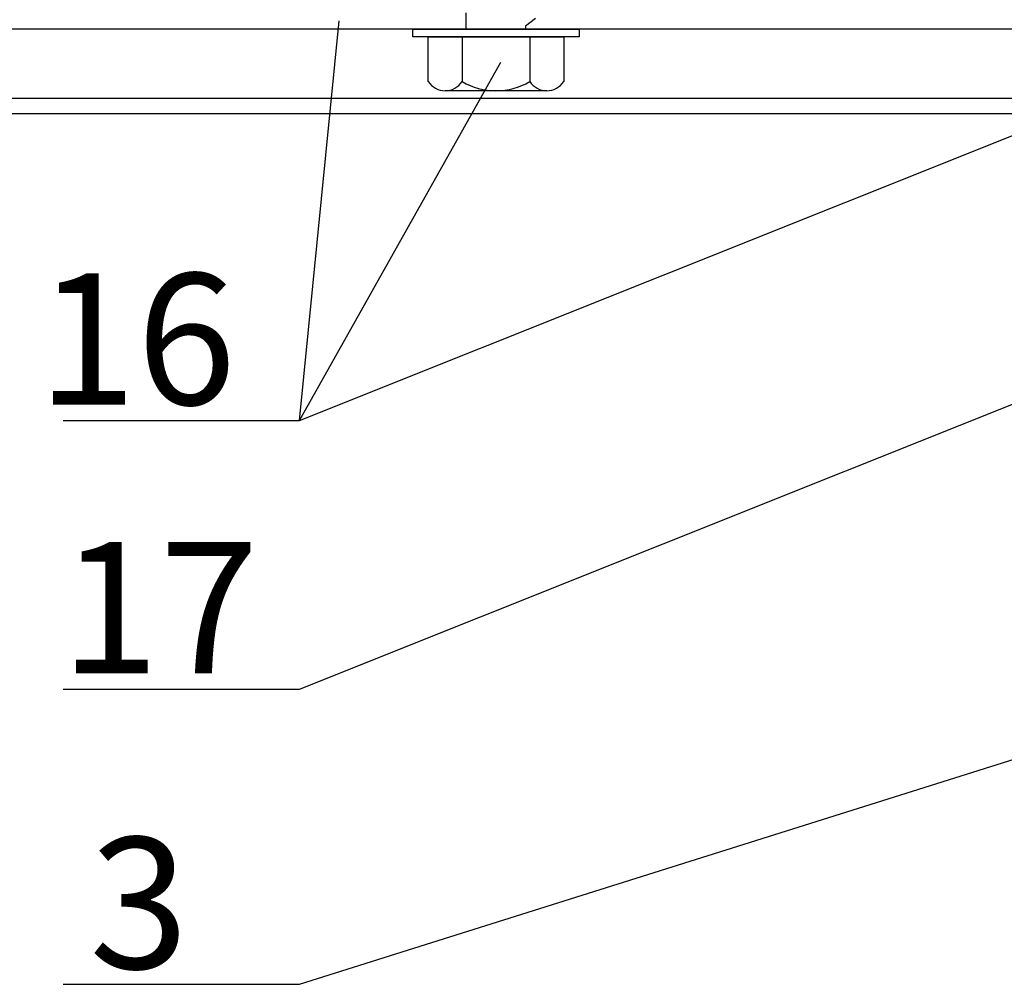
# Model space of a CAD drawing. Units: millimetres. Extents: x 11600 to 25862, y -2132 to 1761.
# Drawn here: x 16800 to 16852, y -540 to -489 of the extents above; entities that cross this region are included whole.
import ezdxf

# ---------------------------------------------------------------- set-up
doc = ezdxf.new("R2010")
doc.units = ezdxf.units.MM
for name, color, linetype in [('GR_018', 1, 'Continuous'), ('GR_025', 2, 'Continuous'), ('GR_05', 4, 'Continuous'), ('KRESKOWANIA', 1, 'Continuous'), ('ŁĄCZNIK', 2, 'Continuous')]:
    doc.layers.add(name, color=color, linetype=linetype)
doc.styles.add('arial', font='arial.ttf')

msp = doc.modelspace()

# ---------------------------------------------------------------- linework, layer by layer
at = {"layer": 'GR_018'}
msp.add_line((16814.874, -510.408), (16825.615, -491.308), dxfattribs=at)
msp.add_line((16814.874, -510.408), (16825.615, -491.308), dxfattribs=at)
at = {"layer": 'GR_018', "linetype": 'Continuous'}
for p, q in [((16802.276, -510.408), (16814.874, -510.408)), ((16802.276, -510.408), (16814.874, -510.408)), ((16802.276, -524.737), (16814.874, -524.737)), ((16802.276, -524.737), (16814.874, -524.737)), ((16802.276, -540.483), (16814.874, -540.483)), ((16802.276, -540.483), (16814.874, -540.483))]:
    msp.add_line(p, q, dxfattribs=at)
at = {"layer": 'GR_025', "color": 1}
msp.add_line((16878.089, -489.553), (16773.787, -489.553), dxfattribs=at)
msp.add_line((16878.089, -489.553), (16773.787, -489.553), dxfattribs=at)
msp.add_lwpolyline([(16861.85, -493.248), (16773.787, -493.248), (16773.787, -488.321), (16878.089, -488.321), (16878.089, -493.248), (16871.333, -493.248)], dxfattribs=at)
msp.add_lwpolyline([(16861.85, -493.248), (16773.787, -493.248), (16773.787, -488.321), (16878.089, -488.321), (16878.089, -493.248), (16871.333, -493.248)], dxfattribs=at)
at = {"layer": 'GR_05', "color": 3, "ltscale": 2}
msp.add_lwpolyline([(16856.922, -504.741), (16856.922, -514.596), (16856.101, -514.596), (16856.101, -494.064), (16765.781, -494.064), (16765.781, -469.426), (16766.602, -469.426), (16766.602, -479.281)], dxfattribs=at)
msp.add_lwpolyline([(16856.922, -504.741), (16856.922, -514.596), (16856.101, -514.596), (16856.101, -494.064), (16765.781, -494.064), (16765.781, -469.426), (16766.602, -469.426), (16766.602, -479.281)], dxfattribs=at)
at = {"layer": 'KRESKOWANIA'}
for p, q in [((16814.874, -510.408), (16816.997, -489.109)), ((16814.874, -510.408), (16816.997, -489.109)), ((16814.874, -510.408), (16862.533, -491.364)), ((16814.874, -510.408), (16862.533, -491.364)), ((16814.874, -524.737), (16853.864, -509.158)), ((16814.874, -524.737), (16853.864, -509.158)), ((16814.874, -540.483), (16858.083, -526.869)), ((16814.874, -540.483), (16858.083, -526.869))]:
    msp.add_line(p, q, dxfattribs=at)
at = {"layer": 'ŁĄCZNIK', "color": 1}
for p, q in [((16821.741, -489.963), (16828.968, -489.963)), ((16821.741, -492.346), (16821.741, -489.963)), ((16821.741, -489.963), (16828.968, -489.963)), ((16821.741, -492.346), (16821.741, -489.963)), ((16823.548, -489.963), (16823.548, -492.346)), ((16823.548, -489.963), (16823.548, -492.346)), ((16827.161, -489.963), (16827.161, -492.346)), ((16827.161, -489.963), (16827.161, -492.346)), ((16828.968, -489.963), (16828.968, -492.346)), ((16828.968, -489.963), (16828.968, -492.346))]:
    msp.add_line(p, q, dxfattribs=at)
for points in [[(16823.774, -489.553), (16823.774, -488.67)], [(16823.774, -489.553), (16823.774, -488.67)], [(16827.469, -488.976), (16826.936, -489.392), (16826.936, -489.553)], [(16827.469, -488.976), (16826.936, -489.392), (16826.936, -489.553)], [(16828.065, -492.83), (16822.644, -492.83)], [(16828.065, -492.83), (16822.644, -492.83)]]:
    msp.add_lwpolyline(points, dxfattribs=at)
msp.add_lwpolyline([(16829.79, -489.963), (16820.92, -489.963), (16820.92, -489.553), (16829.79, -489.553)], close=True, dxfattribs=at)
msp.add_lwpolyline([(16829.79, -489.963), (16820.92, -489.963), (16820.92, -489.553), (16829.79, -489.553)], close=True, dxfattribs=at)
for centre, radius, start, end in [((16822.644, -491.745), 1.085, 213.6264, 326.3736), ((16822.644, -491.745), 1.085, 213.6264, 326.3736), ((16825.355, -489.216), 3.614, 240, 300), ((16825.355, -489.216), 3.614, 240, 300), ((16828.065, -491.745), 1.085, 213.6264, 326.3736), ((16828.065, -491.745), 1.085, 213.6264, 326.3736)]:
    msp.add_arc(centre, radius, start, end, dxfattribs=at)

# ---------------------------------------------------------------- texts
at = {"layer": 'GR_025', "linetype": 'Continuous', "style": 'arial'}
for s, p in [('16', (16800.888, -509.572)), ('16', (16800.888, -509.572)), ('17', (16802.108, -523.901)), ('17', (16802.108, -523.901)), ('3', (16803.666, -539.646)), ('3', (16803.666, -539.646))]:
    msp.add_text(s, height=7, dxfattribs=at).set_placement(p)

doc.saveas('drawing.dxf')
